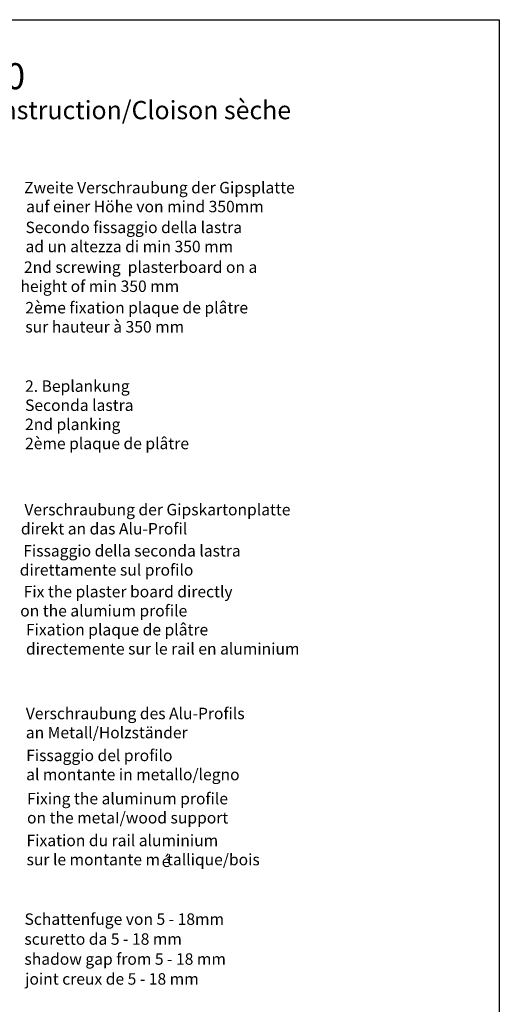
# Model space of a CAD drawing. Units: millimetres. Extents: x 1308 to 1518, y 1789 to 2084.
# Drawn here: x 1427 to 1518, y 1895 to 2084 of the extents above; entities that cross this region are included whole.
import ezdxf

# ---------------------------------------------------------------- set-up
doc = ezdxf.new("R2010")
doc.units = ezdxf.units.MM
doc.linetypes.add('DASHED', pattern=[15, 7, -8])
doc.layers.add('Strichlienen', color=7, linetype='DASHED', lineweight=25)

msp = doc.modelspace()

# ---------------------------------------------------------------- linework, layer by layer
for p, q in [((1308.453, 2083.518), (1518.453, 2083.518)), ((1518.453, 2083.513), (1518.453, 1788.513))]:
    msp.add_line(p, q)

# ---------------------------------------------------------------- texts
at = {"linetype": 'Continuous'}
for s, height, p in [('S20  Art. 10020', 5, (1381.161, 2070.181)), ('Trockenbau/Strutture a secco/Dry construction/Cloison sèche', 3.5, (1340.637, 2064.43)), ('Schattenfuge von 5 - 18mm', 2.2, (1427.454, 1909.923)), ('scuretto da 5 - 18 mm', 2.2, (1427.437, 1906.106)), ('shadow gap from 5 - 18 mm', 2.2, (1427.437, 1902.27)), ('joint creux de 5 - 18 mm', 2.2, (1427.574, 1898.452))]:
    msp.add_text(s, height=height, dxfattribs=at).set_placement(p)
at = {"attachment_point": 1}
for s, insert, char_height, width in [(' Zweite Verschraubung der Gipsplatte ', (1426.703, 2052.41), 2.2, 460.34042), ('auf einer Höhe von mind 350mm', (1427.752, 2048.785), 2.2, 113.63941), ('2ème fixation plaque de plâtre\\Psur hauteur à 350 mm', (1427.61, 2029.387), 2.2, 95.90837), ('2. Beplankung\\PSeconda lastra\\P2nd planking\\P2ème plaque de plâtre', (1427.558, 2014.35), 2.2, 88.23694), ('Fixation plaque de plâtre\\Pdirectemente sur le rail en aluminium', (1427.729, 1967.633), 2.2, 59.60147), ('{\\H1.1x;Verschraubung des Alu-Profils}\\P{\\H1.1x;an Metall/Holzständer}', (1427.699, 1951.566), 2, 46.06046), ('{\\H0.88x;Fissaggio del profilo\\Pal montante in metallo/legno}', (1427.767, 1943.522), 2.5, 53.53536), ('{\\H0.88x;Fixing the aluminum profile\\Pon the metaI/wood support}', (1427.933, 1935.231), 2.5, 56.54296), ('{\\H0.88x;Fixation du rail aluminium  \\Psur le montante m  tallique/bois  }    ', (1427.842, 1927.213), 2.5, 47.03091), ('é', (1453.747, 1923.223), 2.2, 103.70973)]:
    msp.add_mtext(s, dxfattribs=dict(at, insert=insert, char_height=char_height, width=width))
at = {"layer": 'Strichlienen', "char_height": 2.2, "attachment_point": 1}
for s, insert, width in [('Secondo fissaggio della lastra\\Pad un altezza di min 350 mm', (1427.644, 2044.787), 1048.74155), (' 2nd screwing  plasterboard on a\\P height of min 350 mm', (1426.668, 2037.164), 352.34744), (' Verschraubung der Gipskartonplatte\\P direkt an das Alu-Profil', (1426.761, 1990.659), 314.92405), (' Fissaggio della seconda lastra \\P direttamente sul profilo', (1426.542, 1982.765), 131.52573), (' Fix the plaster board directly\\P on the alumium profile', (1426.627, 1974.93), 217.58006)]:
    msp.add_mtext(s, dxfattribs=dict(at, insert=insert, width=width))

doc.saveas('drawing.dxf')
